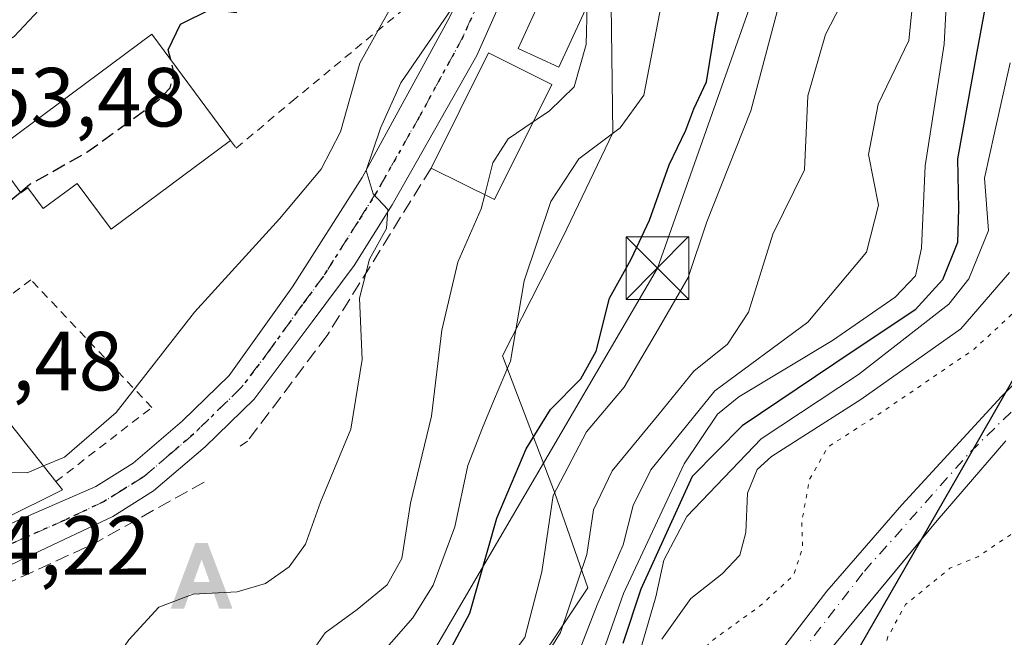
# Model space of a CAD drawing. Units: metres. Extents: x 637313 to 640123, y 4771454 to 4773818.
# Drawn here: x 638386 to 638504, y 4772620 to 4772694 of the extents above; entities that cross this region are included whole.
import ezdxf

# ---------------------------------------------------------------- set-up
doc = ezdxf.new("R2010")
doc.units = ezdxf.units.M
doc.header["$MEASUREMENT"] = 0
for name, pattern in [('DGN Style 2', [1.6480167562047852, 0.988810053722871, -0.6592067024819142]), ('DGN Style 3', [2.307223458686699, 1.648016756204785, -0.6592067024819142]), ('DGN Style 4', [2.6384748266838614, 1.318413404963828, -0.6592067024819142, 0.001648016756204785, -0.6592067024819142]), ('DGN Style 5', [1.1536117293433497, 0.4944050268614355, -0.6592067024819142])]:
    doc.linetypes.add(name, pattern=pattern)
for name, color, linetype, lineweight in [('Alambrada', 7, 'DGN Style 2', 0), ('Alojamiento puntual', 7, 'Continuous', 0), ('Arbolado forestal CxS', 92, 'Continuous', 0), ('Carretera de calzada única Cxs', 7, 'Continuous', 13), ('Carretera de calzada única eje', 7, 'DGN Style 4', 0), ('Comarca', 135, 'Continuous', 13), ('Comarca CxS', 21, 'Continuous', 0), ('Comunidad autónoma', 142, 'Continuous', 30), ('Comunidad Autónoma CxS', 142, 'Continuous', 0), ('Corriente natural Cxs', 4, 'Continuous', 13), ('Corriente natural eje', 4, 'DGN Style 4', 0), ('Curva de nivel maestra', 30, 'Continuous', 30), ('Curva de nivel maestra oculto', 30, 'DGN Style 3', 30), ('Curva de nivel normal', 30, 'Continuous', 0), ('Curva de nivel normal depresión', 30, 'DGN Style 5', 0), ('Edificación Cxs', 1, 'Continuous', 13), ('Estanque Cxs', 5, 'Continuous', 0), ('Municipio', 91, 'Continuous', 13), ('Municipio CxS', 4, 'Continuous', 0), ('Muro lineal', 1, 'DGN Style 3', 13), ('Núcleo urbano CxS', 7, 'Continuous', 0), ('Provincia', 7, 'Continuous', 0), ('Provincia CxS', 1, 'Continuous', 0), ('Ruta', 7, 'DGN Style 5', 30), ('Rótulo de punto de cota en terreno', 7, 'Continuous', 0), ('Suelo desnudo CxS', 253, 'Continuous', 0), ('Tendido', 6, 'Continuous', 0), ('Torre de tendido puntual', 7, 'Continuous', 0)]:
    doc.layers.add(name, color=color, linetype=linetype, lineweight=lineweight)
doc.styles.add('Style-Arial', font='txt')

# ---------------------------------------------------------------- blocks, each defined once
blk = doc.blocks.new('5TTEND')
at = {"layer": 'Estanque Cxs', "color": 7, "linetype": 'Continuous', "lineweight": 0}
for p, q in [((-0.375, 0.3754), (0.375, -0.3746)), ((0.3720000000000001, 0.3784000000000001), (-0.3720000000000001, -0.3776))]:
    blk.add_line(p, q, dxfattribs=at)
at = {"layer": 'Estanque Cxs', "color": 7, "linetype": 'Continuous', "lineweight": 0, "flags": 128}
blk.add_lwpolyline([(-0.375, -0.3746), (0.375, -0.3746), (0.375, 0.3754), (-0.375, 0.3754), (-0.3720000000000001, -0.3776)], dxfattribs=at)
blk = doc.blocks.new('5ALOJA')
at = {"layer": 'Curva de nivel normal', "linetype": 'Continuous', "lineweight": 0}
h = blk.add_hatch(color=6, dxfattribs=at)
h.paths.add_polyline_path([(-0.3691, -0.3496), (-0.0741, 0.4354), (0.0729, 0.4354), (0.3709000000000001, -0.3496), (0.2119, -0.3496), (0.1469, -0.1686), (-0.1441, -0.1686), (-0.2091, -0.3496)])
h.paths.add_polyline_path([(-0.0961, -0.0326), (0.0009000000000000001, 0.2394), (0.09790000000000001, -0.0326)], flags=16)

msp = doc.modelspace()

# ---------------------------------------------------------------- linework, layer by layer
at = {"layer": 'Alambrada', "color": 7, "linetype": 'DGN Style 2', "lineweight": 0}
for points in [[(638411.4801000003, 4772679.5101, 350.913400000005), (638412.1601, 4772678.590100001, 350.3677000000025), (638418.8000999996, 4772684.1801, 348.8132000000041), (638432.1601, 4772695.170100001, 347.3842000000004), (638436.7600999996, 4772700.970100001, 346.1199000000051), (638438.6401000004, 4772704.4901, 345.4024000000064), (638423.8901000004, 4772718.270099999, 353.8607000000048)], [(638390.5701000001, 4772638.710100001, 347.8868999999977), (638402.0500999996, 4772647.5701, 344.7620000000024), (638387.5500999996, 4772662.840100001, 354.6582000000053), (638371.7500999998, 4772651.0101, 350.7770000000019), (638373.2200999996, 4772647.3101, 348.4422999999952), (638378.4801000003, 4772642.360099999, 348.6168000000035)]]:
    msp.add_polyline3d(points, dxfattribs=at)
at = {"layer": 'Arbolado forestal CxS', "color": 92, "linetype": 'Continuous', "lineweight": 0}
for points in [[(638495.9771999996, 4772810.019300001, 330.5099999999948), (638503.5793000003, 4772797.770300001, 322.500199999995), (638503.0421000002, 4772795.2905, 322.0451999999932), (638500.9496999999, 4772785.6337, 322.3611999999994), (638496.4398999996, 4772772.108700001, 323.7084999999934), (638490.8076999999, 4772757.4571, 325.9100999999937), (638487.4247000003, 4772745.058499999, 326.6552999999985), (638480.6453, 4772736.053099999, 328.6040000000066), (638478.8186999997, 4772733.626499999, 329.3870000000024), (638476.1316999998, 4772725.369100001, 330.1304999999993), (638460.9395000003, 4772712.9375, 334.4321000000054), (638456.9908999996, 4772698.8475, 334.3209999999963), (638457.2324999999, 4772680.419500001, 331.1689000000042), (638451.2934999998, 4772668.024900001, 330.0598000000027), (638448.6168999998, 4772662.7685, 330.1708000000072), (638444.0314999997, 4772653.762900001, 330.7994999999937), (638450.2287, 4772637.419700001, 321.1364999999932), (638454.2427000003, 4772625.999700001, 314.5791000000027), (638445.2725000001, 4772612.548699999, 317.0011999999988), (638440.6891000001, 4772605.6711, 317.2482000000018)], [(638375.1923000002, 4772521.829299999, 317.4496999999974), (638390.8344999999, 4772541.7031, 316.6837999999989), (638402.0695000002, 4772555.580900001, 314.9146000000038), (638416.7515000004, 4772571.3917, 316.3246999999974), (638428.0456999998, 4772589.4615, 322.1407000000036), (638441.5979000004, 4772605.272100001, 316.3561000000045), (638440.6891000001, 4772605.6711, 317.2482000000018), (638445.2725000001, 4772612.548699999, 317.0011999999988), (638454.2427000003, 4772625.999700001, 314.5791000000027), (638450.2287, 4772637.419700001, 321.1364999999932), (638444.0314999997, 4772653.762900001, 330.7994999999937), (638448.6168999998, 4772662.7685, 330.1708000000072), (638451.2934999998, 4772668.024900001, 330.0598000000027), (638457.2324999999, 4772680.419500001, 331.1689000000042), (638456.9908999996, 4772698.8475, 334.3209999999963)], [(638504.6469000002, 4772649.8025, 281.4272999999957), (638503.7292, 4772648.8848, 281.3711999999941), (638491.8229, 4772635.9202, 281.9826999999932), (638482.8271000005, 4772625.601500001, 282.928700000004), (638476.7417000001, 4772617.663899999, 283.372000000003), (638470.6562000001, 4772610.784800001, 283.625199999995), (638466.4228999997, 4772607.080600001, 284.1533999999957), (638464.3062000005, 4772603.641000001, 284.6086000000068), (638463.5125000002, 4772599.4077, 284.5669999999955), (638463.5125000002, 4772595.1743, 285.584799999997), (638464.0416000001, 4772589.618100001, 287.203800000003), (638464.5438000001, 4772582.420700001, 289.093399999998), (638464.8354000002, 4772578.241000001, 287.9774000000034), (638464.0416000001, 4772572.949300001, 288.0108999999939), (638463.2478999998, 4772569.245100001, 287.2985999999946), (638460.2106, 4772562.090299999, 286.4709000000003), (638458.4501, 4772559.520099999, 286.2771999999969), (638450.3173000002, 4772546.111099999, 286.5899000000064), (638446.4732999997, 4772541.622500001, 287.4888000000064), (638441.2873999998, 4772536.0134, 288.1426000000066), (638436.4190999996, 4772531.6742, 288.5869999999995)], [(638504.6469000002, 4772649.8025, 281.4272999999957), (638503.7292, 4772648.8848, 281.3711999999941), (638491.8229, 4772635.9202, 281.9826999999932), (638482.8271000005, 4772625.601500001, 282.928700000004), (638476.7417000001, 4772617.663899999, 283.372000000003), (638470.6562000001, 4772610.784800001, 283.625199999995), (638466.4228999997, 4772607.080600001, 284.1533999999957), (638464.3062000005, 4772603.641000001, 284.6086000000068), (638463.5125000002, 4772599.4077, 284.5669999999955), (638463.5125000002, 4772595.1743, 285.584799999997), (638464.0416000001, 4772589.618100001, 287.203800000003), (638464.5438000001, 4772582.420700001, 289.093399999998), (638464.8354000002, 4772578.241000001, 287.9774000000034), (638464.0416000001, 4772572.949300001, 288.0108999999939), (638463.2478999998, 4772569.245100001, 287.2985999999946), (638460.2106, 4772562.090299999, 286.4709000000003), (638458.4501, 4772559.520099999, 286.2771999999969), (638450.3173000002, 4772546.111099999, 286.5899000000064), (638446.4732999997, 4772541.622500001, 287.4888000000064), (638441.2873999998, 4772536.0134, 288.1426000000066), (638436.4190999996, 4772531.6742, 288.5869999999995)], [(638440.9699999997, 4772531.4625, 287.8533000000025), (638447.4258000003, 4772538.341700001, 286.8540000000066), (638450.7066000003, 4772541.939999999, 286.4933000000019), (638453.6486999998, 4772545.339600001, 286.2602999999945), (638459.9401000004, 4772555.710100001, 286.1486000000005), (638461.1801000005, 4772557.7601, 286.0779000000039), (638466.2355000004, 4772565.140100001, 285.8396999999969), (638469.3333000002, 4772571.626399999, 285.2087999999931), (638470.1271000003, 4772575.595100001, 285.186600000001), (638469.8624999998, 4772582.474300001, 285.3815000000032), (638469.1354, 4772589.7459, 284.4930000000023), (638468.5395999998, 4772595.703500001, 284.3524999999936), (638468.5395999998, 4772599.4077, 284.3613999999943), (638469.3333000002, 4772602.582699999, 284.3944000000047), (638471.1853999998, 4772605.228499999, 284.2917000000016), (638475.4187000003, 4772608.4035, 283.9293000000035), (638482.0333000004, 4772617.1348, 282.8445000000065), (638494.6448999997, 4772632.363800001, 282.0323000000063), (638496.0563000003, 4772634.0681, 281.9648000000016), (638504.2583999997, 4772643.5932, 281.7666000000027)], [(638504.2583999997, 4772643.5932, 281.7666000000027), (638496.0563000003, 4772634.0681, 281.9648000000016), (638494.6448999997, 4772632.363800001, 282.0323000000063), (638482.0333000004, 4772617.1348, 282.8445000000065), (638475.4187000003, 4772608.4035, 283.9293000000035), (638471.1853999998, 4772605.228499999, 284.2917000000016), (638469.3333000002, 4772602.582699999, 284.3944000000047), (638468.5395999998, 4772599.4077, 284.3613999999943), (638468.5395999998, 4772595.703500001, 284.3524999999936), (638469.1354, 4772589.7459, 284.4930000000023), (638469.8624999998, 4772582.474300001, 285.3815000000032), (638470.1271000003, 4772575.595100001, 285.186600000001), (638469.3333000002, 4772571.626399999, 285.2087999999931), (638466.2355000004, 4772565.140100001, 285.8396999999969), (638461.1801000005, 4772557.7601, 286.0779000000039), (638459.9401000004, 4772555.710100001, 286.1486000000005), (638453.6486999998, 4772545.339600001, 286.2602999999945), (638450.7066000003, 4772541.939999999, 286.4933000000019), (638447.4258000003, 4772538.341700001, 286.8540000000066), (638440.9699999997, 4772531.4625, 287.8533000000025)]]:
    msp.add_polyline3d(points, dxfattribs=at)
at = {"layer": 'Carretera de calzada única Cxs', "color": 7, "linetype": 'Continuous', "lineweight": 13}
for points in [[(638370.0862999996, 4772626.864600001, 347.3880000000063), (638379.9901000002, 4772631.3201, 349.0100999999996), (638385.7401000002, 4772633.9101, 348.1444000000047), (638395.3300999999, 4772638.120100001, 344.7581999999966), (638399.8101000005, 4772640.9101, 343.6434000000008), (638405.6700999998, 4772645.920100001, 343.2706999999937), (638411.2901, 4772651.4101, 342.7140999999974), (638418.9001000002, 4772661.9901, 342.5543000000035), (638427.2200999996, 4772675.090100001, 342.5715999999957), (638437.7200999996, 4772694.300100001, 342.9342000000034), (638445.6501000002, 4772710.420100001, 341.4190999999992), (638452.4801000003, 4772727.390100001, 339.3901000000042), (638469.3501000004, 4772779.210100001, 338.0482999999949), (638471.2200999996, 4772785.5801, 336.9526000000042), (638473.6300999997, 4772792.0101, 337.0944000000018), (638476.5000999998, 4772798.280099999, 335.7201000000059), (638481.5500999996, 4772807.100099999, 333.3024000000005), (638537.6201, 4772892.710100001, 329.8736000000063)], [(638542.3101000005, 4772890.350099999, 327.3987999999954), (638485.0500999996, 4772804.9301, 331.9657000000007), (638480.1700999998, 4772796.390100001, 332.6723000000056), (638477.4301000005, 4772790.4301, 332.7256000000052), (638475.1300999997, 4772784.280099999, 333.6233000000066), (638473.2801000001, 4772777.9901, 333.627999999997), (638456.3501000004, 4772725.9801, 337.270199999999), (638449.4501, 4772708.8201, 338.3966999999975), (638440.9501, 4772689.6801, 341.9003999999986), (638430.8201000001, 4772671.790100001, 342.2041999999929), (638426.2600999996, 4772664.550100001, 346.9189999999944), (638421.2500999998, 4772657.800100001, 341.6842999999935), (638414.2901, 4772648.5801, 341.8956000000035), (638408.4501, 4772642.880100001, 342.2305000000051), (638402.2500999998, 4772637.5801, 342.8772000000026), (638397.3701, 4772634.540100001, 343.8417999999947), (638387.9301000005, 4772630.0601, 353.1545000000042), (638339.5701000001, 4772606.890100001, 347.0481), (638320.1101000002, 4772594.880100001, 349.9269000000059), (638288.0301000001, 4772578.1601, 352.8276000000042), (638248.9301000005, 4772558.210100001, 357.8304000000062), (638236.0800999999, 4772550.710100001, 360.0886000000028), (638224.6101000002, 4772543.0101, 361.3868999999977), (638218.5197000002, 4772538.030099999, 361.1515999999974)], [(638542.3101000005, 4772890.350099999, 327.3987999999954), (638485.0500999996, 4772804.9301, 331.9657000000007), (638480.1700999998, 4772796.390100001, 332.6723000000056), (638477.4301000005, 4772790.4301, 332.7256000000052), (638475.1300999997, 4772784.280099999, 333.6233000000066), (638473.2801000001, 4772777.9901, 333.627999999997), (638456.3501000004, 4772725.9801, 337.270199999999), (638449.4501, 4772708.8201, 338.3966999999975), (638440.9501, 4772689.6801, 341.9003999999986), (638430.8201000001, 4772671.790100001, 342.2041999999929), (638426.2600999996, 4772664.550100001, 346.9189999999944), (638421.2500999998, 4772657.800100001, 341.6842999999935), (638414.2901, 4772648.5801, 341.8956000000035), (638408.4501, 4772642.880100001, 342.2305000000051), (638402.2500999998, 4772637.5801, 342.8772000000026), (638397.3701, 4772634.540100001, 343.8417999999947), (638387.9301000005, 4772630.0601, 353.1545000000042), (638339.5701000001, 4772606.890100001, 347.0481)], [(638385.7401000002, 4772633.9101, 348.1444000000047), (638395.3300999999, 4772638.120100001, 344.7581999999966), (638399.8101000005, 4772640.9101, 343.6434000000008), (638405.6700999998, 4772645.920100001, 343.2706999999937), (638411.2901, 4772651.4101, 342.7140999999974), (638418.9001000002, 4772661.9901, 342.5543000000035), (638427.2200999996, 4772675.090100001, 342.5715999999957), (638437.7200999996, 4772694.300100001, 342.9342000000034), (638445.6501000002, 4772710.420100001, 341.4190999999992), (638452.4801000003, 4772727.390100001, 339.3901000000042), (638469.3501000004, 4772779.210100001, 338.0482999999949), (638471.2200999996, 4772785.5801, 336.9526000000042), (638473.6300999997, 4772792.0101, 337.0944000000018), (638476.5000999998, 4772798.280099999, 335.7201000000059), (638481.5500999996, 4772807.100099999, 333.3024000000005)]]:
    msp.add_polyline3d(points, dxfattribs=at)
at = {"layer": 'Carretera de calzada única eje', "color": 7, "linetype": 'DGN Style 4', "lineweight": 0}
msp.add_polyline3d([(638443.5800999999, 4772701.5601, 341.3870000000024), (638439.3300999999, 4772691.9901, 340.866599999994), (638434.0800999999, 4772682.380100001, 342.0883000000031), (638429.0201000003, 4772673.440099999, 341.4858999999997), (638426.7401000002, 4772669.8201, 343.6996000000072), (638422.5800999999, 4772663.270099999, 341.7633999999962), (638420.0701000001, 4772659.890100001, 341.9628999999986), (638416.2701000003, 4772654.600099999, 341.9256000000024), (638412.7901, 4772649.9901, 342.1064000000042), (638407.0601000005, 4772644.4001, 342.5936999999976), (638404.1300999997, 4772641.890100001, 342.8187000000034), (638401.0301000001, 4772639.2401, 343.153999999995), (638398.5900999998, 4772637.720100001, 343.1039000000019), (638396.3501000004, 4772636.3301, 344.2402000000002), (638391.6300999997, 4772634.090100001, 348.3190999999933), (638386.8300999999, 4772631.9801, 348.4505000000063), (638381.4401000004, 4772629.5601, 348.2188000000024)], dxfattribs=at)
at = {"layer": 'Comarca', "color": 135, "linetype": 'Continuous', "lineweight": 13, "flags": 128}
msp.add_lwpolyline([(638519.3959999998, 4772675.8281), (638498.767999999, 4772639.8041), (638481.1699999989, 4772609.200100001), (638462.0459999996, 4772578.682100002), (638448.2049999983, 4772557.489100002), (638438.9549999991, 4772544.497099998), (638429.356999999, 4772532.923100002), (638416.9879999983, 4772520.511099998)], dxfattribs=at)
at = {"layer": 'Comarca CxS', "color": 21, "linetype": 'Continuous', "lineweight": 0, "flags": 128}
msp.add_lwpolyline([(638519.3960000006, 4772675.828050001), (638498.7679999998, 4772639.804050001), (638481.1699999997, 4772609.200050001), (638462.0460000006, 4772578.682050001), (638448.2049999991, 4772557.489050001), (638438.9550000001, 4772544.49705), (638429.3569999997, 4772532.923050002), (638416.987999999, 4772520.51105)], dxfattribs=at)
at = {"layer": 'Comunidad autónoma', "color": 142, "linetype": 'Continuous', "lineweight": 30, "flags": 128}
msp.add_lwpolyline([(638519.3959999998, 4772675.8281), (638498.767999999, 4772639.8041), (638481.1699999989, 4772609.200100001), (638462.0459999996, 4772578.682100002), (638448.2049999983, 4772557.489100002), (638438.9549999991, 4772544.497099998), (638429.356999999, 4772532.923100002), (638416.9879999983, 4772520.511099998)], dxfattribs=at)
at = {"layer": 'Comunidad Autónoma CxS', "color": 142, "linetype": 'Continuous', "lineweight": 0, "flags": 128}
msp.add_lwpolyline([(638519.3960000006, 4772675.828050001), (638498.7679999998, 4772639.804050001), (638481.1699999997, 4772609.200050001), (638462.0460000006, 4772578.682050001), (638448.2049999991, 4772557.489050001), (638438.9550000001, 4772544.49705), (638429.3569999997, 4772532.923050002), (638416.987999999, 4772520.51105)], dxfattribs=at)
at = {"layer": 'Corriente natural Cxs', "color": 4, "linetype": 'Continuous', "lineweight": 13}
for points in [[(638436.4190999996, 4772531.6742, 288.5869999999995), (638441.2873999998, 4772536.0134, 288.1426000000066), (638446.4732999997, 4772541.622500001, 287.4888000000064), (638450.3173000002, 4772546.111099999, 286.5899000000064), (638458.4501, 4772559.520099999, 286.2771999999969), (638460.2106, 4772562.090299999, 286.4709000000003), (638463.2478999998, 4772569.245100001, 287.2985999999946), (638464.0416000001, 4772572.949300001, 288.0108999999939), (638464.8354000002, 4772578.241000001, 287.9774000000034), (638464.0416000001, 4772589.618100001, 287.203800000003), (638463.5125000002, 4772595.1743, 285.584799999997), (638463.5125000002, 4772599.4077, 284.5669999999955), (638464.3062000005, 4772603.641000001, 284.6086000000068), (638466.4228999997, 4772607.080600001, 284.1533999999957), (638470.6562000001, 4772610.784800001, 283.625199999995), (638476.7417000001, 4772617.663899999, 283.372000000003), (638482.8271000005, 4772625.601500001, 282.928700000004), (638491.8229, 4772635.9202, 281.9826999999932), (638503.7292, 4772648.8848, 281.3711999999941), (638510.8729999998, 4772656.0286, 281.672900000005)], [(638436.4190999996, 4772531.6742, 288.5869999999995), (638441.2873999998, 4772536.0134, 288.1426000000066), (638446.4732999997, 4772541.622500001, 287.4888000000064), (638450.3173000002, 4772546.111099999, 286.5899000000064), (638458.4501, 4772559.520099999, 286.2771999999969), (638460.2106, 4772562.090299999, 286.4709000000003), (638463.2478999998, 4772569.245100001, 287.2985999999946), (638464.0416000001, 4772572.949300001, 288.0108999999939), (638464.8354000002, 4772578.241000001, 287.9774000000034), (638464.0416000001, 4772589.618100001, 287.203800000003), (638463.5125000002, 4772595.1743, 285.584799999997), (638463.5125000002, 4772599.4077, 284.5669999999955), (638464.3062000005, 4772603.641000001, 284.6086000000068), (638466.4228999997, 4772607.080600001, 284.1533999999957), (638470.6562000001, 4772610.784800001, 283.625199999995), (638476.7417000001, 4772617.663899999, 283.372000000003), (638482.8271000005, 4772625.601500001, 282.928700000004), (638491.8229, 4772635.9202, 281.9826999999932), (638503.7292, 4772648.8848, 281.3711999999941), (638510.8729999998, 4772656.0286, 281.672900000005)], [(638504.2583999997, 4772643.5932, 281.7666000000027), (638496.0563000003, 4772634.0681, 281.9648000000016), (638482.0333000004, 4772617.1348, 282.8445000000065), (638475.4187000003, 4772608.4035, 283.9293000000035), (638471.1853999998, 4772605.228499999, 284.2917000000016), (638469.3333000002, 4772602.582699999, 284.3944000000047), (638468.5395999998, 4772599.4077, 284.3613999999943), (638468.5395999998, 4772595.703500001, 284.3524999999936), (638469.8624999998, 4772582.474300001, 285.3815000000032), (638470.1271000003, 4772575.595100001, 285.186600000001), (638469.3333000002, 4772571.626399999, 285.2087999999931), (638466.2355000004, 4772565.140100001, 285.8396999999969), (638461.1801000005, 4772557.7601, 286.0779000000039), (638459.9401000004, 4772555.710100001, 286.1486000000005), (638453.6486000001, 4772545.339600001, 286.2602999999945), (638450.7066000003, 4772541.939999999, 286.4933000000019), (638447.4258000003, 4772538.341700001, 286.8540000000066), (638440.9698999999, 4772531.4625, 287.8533000000025)], [(638504.2583999997, 4772643.5932, 281.7666000000027), (638496.0563000003, 4772634.0681, 281.9648000000016), (638482.0333000004, 4772617.1348, 282.8445000000065), (638475.4187000003, 4772608.4035, 283.9293000000035), (638471.1853999998, 4772605.228499999, 284.2917000000016), (638469.3333000002, 4772602.582699999, 284.3944000000047), (638468.5395999998, 4772599.4077, 284.3613999999943), (638468.5395999998, 4772595.703500001, 284.3524999999936), (638469.8624999998, 4772582.474300001, 285.3815000000032), (638470.1271000003, 4772575.595100001, 285.186600000001), (638469.3333000002, 4772571.626399999, 285.2087999999931), (638466.2355000004, 4772565.140100001, 285.8396999999969), (638461.1801000005, 4772557.7601, 286.0779000000039), (638459.9401000004, 4772555.710100001, 286.1486000000005), (638453.6486000001, 4772545.339600001, 286.2602999999945), (638450.7066000003, 4772541.939999999, 286.4933000000019), (638447.4258000003, 4772538.341700001, 286.8540000000066), (638440.9698999999, 4772531.4625, 287.8533000000025)]]:
    msp.add_polyline3d(points, dxfattribs=at)
at = {"layer": 'Corriente natural eje', "color": 4, "linetype": 'DGN Style 4', "lineweight": 0}
msp.add_polyline3d([(638458.8816999998, 4772556.633300001, 286.0378999999957), (638463.0323999999, 4772563.219500001, 286.2786999999953), (638466.1583000004, 4772570.303400001, 285.9594999999972), (638467.4812000003, 4772574.8014, 285.2109000000055), (638467.2165999999, 4772584.591, 285.489499999996), (638465.8936999999, 4772600.201400001, 284.3027000000002), (638467.4812000003, 4772604.434800001, 283.8418999999994), (638474.625, 4772611.578500001, 283.5766000000003), (638487.3250000002, 4772627.9827, 282.6374000000069), (638500.0250000004, 4772642.270199999, 281.6582000000053), (638511.1376, 4772653.1182, 282.0412999999971)], dxfattribs=at)
at = {"layer": 'Curva de nivel maestra', "color": 30, "linetype": 'Continuous', "lineweight": 30, "flags": 128}
for points, elevation in [([(638404.3290999997, 4772689.135399999), (638404.0199999996, 4772690.340100001), (638405.4699999997, 4772693.4101), (638409.1200000001, 4772695.200099999), (638412.1600000003, 4772694.8301), (638418.8200000003, 4772705.140100001), (638427.7999999998, 4772719.3101), (638429.8899999997, 4772723.950099999), (638432.1100000005, 4772732.540100001), (638432.7100000001, 4772743.6601), (638434.5099999999, 4772756.850099999), (638434.6100000005, 4772766.280099999), (638435.3600000005, 4772773.700099999), (638438.8300000001, 4772787.670100001), (638443.5899999999, 4772796.460100001), (638447.0300000003, 4772800.2501), (638448.7800000003, 4772804.720100001), (638452.5499999998, 4772813.5701)], 350), ([(638437.0800000001, 4772617.3201), (638440.0999999996, 4772622.9801), (638443.3399999999, 4772634.3101), (638446.8499999996, 4772642.640100001), (638449.75, 4772647.3101), (638453.3899999997, 4772650.9801), (638455.2199999997, 4772654.3101), (638456.8200000003, 4772660.640100001), (638459.4000000004, 4772665.3101), (638461.6299999999, 4772669.9801), (638463.9699999997, 4772676.590100001), (638465.9800000006, 4772680.7601), (638466.9100000003, 4772683.3101), (638468.4199999999, 4772686.520099999), (638469.5300000003, 4772693.120100001), (638470.9199999999, 4772700.140100001)], 325), ([(638502.7800000003, 4772700.920100001), (638500.7999999998, 4772690.130100001), (638498.4600000001, 4772677.3101), (638498.5999999996, 4772671.340100001), (638498.4699999997, 4772667.300100001), (638496.6799999997, 4772662.850099999), (638493.4100000003, 4772659.2601), (638483.6799999997, 4772652.7301), (638472.7000000002, 4772645.390100001), (638466.7300000006, 4772639.3101), (638460.5700000003, 4772625.850099999), (638458.4100000003, 4772619.3301)], 300), ([(638383.3476999998, 4772670.517300001), (638384.0499999998, 4772671.460100001), (638386.3278000001, 4772673.343800001)], 350)]:
    msp.add_lwpolyline(points, dxfattribs=dict(at, elevation=elevation))
at = {"layer": 'Curva de nivel maestra oculto', "color": 30, "linetype": 'DGN Style 3', "lineweight": 30, "elevation": 350, "flags": 128}
msp.add_lwpolyline([(638386.3278000001, 4772673.343800001), (638387.4600000001, 4772674.280099999), (638394.2800000003, 4772678.090100001), (638402.9000000004, 4772684.360099999), (638404.25, 4772685.8101), (638404.7000000002, 4772687.690099999), (638404.3290999997, 4772689.135399999)], dxfattribs=at)
at = {"layer": 'Curva de nivel normal', "color": 30, "linetype": 'Continuous', "lineweight": 0, "flags": 128}
for points, elevation in [([(638463.3300000001, 4772819.060000001), (638455.9000000004, 4772806.66), (638451.9699999997, 4772798.710000001), (638447.5, 4772792.119999999), (638446.0999999996, 4772787.779999999), (638445.8700000001, 4772780.180000001), (638443.4900000002, 4772767.630000001), (638439.1799999997, 4772743.850000001), (638436.2599999999, 4772715.74), (638435.7599999999, 4772705.01), (638434.2800000003, 4772699.680000001), (638430.6399999997, 4772695.4), (638426.9400000004, 4772688.76), (638424.6299999999, 4772680.539999999), (638422.3099999997, 4772676.07), (638417.3300000001, 4772670.140000001), (638407.1500000004, 4772658.970000001), (638397.7800000003, 4772646.980000001), (638391.5999999996, 4772641.640000001), (638389.0893999999, 4772640.5832)], 345), ([(638439.5800000001, 4772808.82), (638431.6799999997, 4772794.67), (638427.6799999997, 4772785.279999999), (638425.1500000004, 4772773.310000001), (638421.7199999997, 4772750.310000001), (638421.4299999997, 4772743.310000001), (638423.1299999999, 4772740.310000001), (638423.9500000002, 4772733.640000001), (638423.4699999997, 4772727.980000001), (638422.7000000002, 4772725.310000001), (638420.8700000001, 4772723.310000001), (638416.9699999997, 4772720.640000001), (638411.3600000005, 4772715.359999999), (638405.4600000001, 4772710.100000001), (638402.04, 4772706.800000001), (638396.9199999999, 4772703.029999999), (638390.9400000004, 4772697.74), (638385.5700000003, 4772691.939999999), (638379.54, 4772688.26), (638376.6799999997, 4772684.859999999), (638374.7999999998, 4772683.539999999), (638372.3600000005, 4772683.210000001), (638368.6799999997, 4772680.32), (638367.2262000004, 4772678.068499999)], 355), ([(638441.2993000001, 4772709.3126), (638440.3300000001, 4772702.82), (638437.9500000002, 4772695.300000001), (638431.8600000005, 4772686.390000001), (638429.4000000004, 4772680.980000001), (638427.7199999997, 4772675.930000001), (638428.5300000003, 4772673.109999999), (638430.3099999997, 4772671.26), (638430.1399999997, 4772668.980000001), (638428.1200000001, 4772665.310000001), (638426.9100000003, 4772660.640000001), (638427.2199999997, 4772653.310000001), (638425.8799999999, 4772644.980000001), (638422.2199999997, 4772636.24), (638420.4600000001, 4772631.199999999), (638418.4699999997, 4772628.51), (638415.6600000003, 4772626.5), (638412.2599999999, 4772625.52), (638407, 4772625.230000001), (638402.8799999999, 4772623.689999999), (638399.29, 4772619.77), (638392.9600000001, 4772610.470000001), (638386.79, 4772603.359999999), (638380.4400000004, 4772598.08)], 340), ([(638497.4000000004, 4772700.869999999), (638496.8799999999, 4772691.01), (638494.5899999999, 4772676.460000001), (638494.1600000003, 4772666.640000001), (638493.4600000001, 4772663.310000001), (638491, 4772660.75), (638483.5199999996, 4772655.600000001), (638472.3099999997, 4772648.859999999), (638469.7699999996, 4772646.779999999), (638465.75, 4772640.84), (638458.5099999999, 4772625.32), (638455.2100000001, 4772615.99), (638452.5199999996, 4772611.32), (638449.0099999999, 4772607.65), (638447.4000000004, 4772604.65), (638446.9900000002, 4772599.57), (638447.79, 4772594.140000001), (638447.54, 4772587.34), (638445.04, 4772582.640000001), (638435.2400000002, 4772572.980000001), (638422.2100000001, 4772561.630000001), (638414.6399999997, 4772553.84), (638407.2199999997, 4772541.720000001), (638395.5, 4772518.27)], 305), ([(638493.5199999996, 4772700.15), (638492.6399999997, 4772691.449999999), (638488.9800000006, 4772683.850000001), (638487.8399999999, 4772677.850000001), (638489, 4772671.75), (638487.5800000001, 4772666.130000001), (638480.5499999998, 4772657.77), (638469.4500000002, 4772649.539999999), (638461.79, 4772640.100000001), (638459.6399999997, 4772635.84), (638458.4500000002, 4772631.119999999), (638455.3399999999, 4772623.949999999), (638452.9199999999, 4772617.710000001)], 310.0000000000001), ([(638485.0899999999, 4772696.859999999), (638482.6799999997, 4772692.189999999), (638480.5800000001, 4772684.859999999), (638480.1799999997, 4772675.980000001), (638476.3600000005, 4772668.310000001), (638473.4600000001, 4772658.980000001), (638470.9400000004, 4772655.130000001), (638466.9000000004, 4772651.92), (638462.7800000003, 4772646.800000001), (638457.1600000003, 4772639.980000001), (638454.8899999997, 4772635.310000001), (638454.0999999996, 4772629.980000001), (638450.9800000006, 4772620.65), (638447.4500000002, 4772614.99)], 315), ([(638477.2699999996, 4772696.279999999), (638473.7300000006, 4772683.060000001), (638468.4699999997, 4772669.77), (638466.25, 4772663.109999999), (638462.7000000002, 4772656.980000001), (638458.5800000001, 4772649.980000001), (638454.0599999997, 4772644.640000001), (638450.0999999996, 4772637.039999999), (638448.7300000006, 4772627.9), (638446.6900000004, 4772620.050000001), (638442.8799999999, 4772614.99), (638436.8899999997, 4772608.050000001), (638433.25, 4772597.34), (638431.1299999999, 4772591.99), (638428.4100000003, 4772588.32), (638423.4800000006, 4772583.850000001), (638414.6600000003, 4772577.49), (638408.7100000001, 4772571.970000001), (638404, 4772568.59), (638396.5300000003, 4772561.99), (638388.2800000003, 4772551.32), (638385.6500000004, 4772546.01)], 320), ([(638454.1657999996, 4772695.6818), (638454.0499999998, 4772691), (638452.5800000001, 4772685.91), (638449.6299999999, 4772683.050000001), (638447.6881999997, 4772681.726600001)], 335), ([(638384.3200000003, 4772572.08), (638392.3600000005, 4772577.76), (638400.7599999999, 4772584.560000001), (638409.6100000005, 4772588.58), (638414.9100000003, 4772591.680000001), (638420.04, 4772597.100000001), (638424.0599999997, 4772603.27), (638425.4600000001, 4772607.600000001), (638426.0199999996, 4772612.210000001), (638428.1900000004, 4772616.600000001), (638433.2999999998, 4772622.42), (638435.7400000002, 4772626.32), (638438.2999999998, 4772633.310000001), (638439.8799999999, 4772640.640000001), (638441.6399999997, 4772645.119999999), (638442.9500000002, 4772648.33), (638444.9600000001, 4772653.109999999), (638446.6200000001, 4772662.720000001), (638449.8099999997, 4772672.220000001), (638453.1399999997, 4772677.310000001), (638458.0999999996, 4772681.029999999), (638460.9400000004, 4772684.92), (638462.8600000005, 4772694.869999999)], 330), ([(638504.79, 4772688.800000001), (638502.8899999997, 4772680.42), (638501.7199999997, 4772675), (638502.2000000002, 4772668.720000001), (638499.8200000003, 4772662.970000001), (638497.4299999997, 4772659.92), (638486.6399999997, 4772651.52), (638474.9800000006, 4772643.82), (638466.0899999999, 4772634.529999999), (638463.3300000001, 4772629.310000001), (638462.3799999999, 4772624.9), (638460.5300000003, 4772618.630000001)], 295), ([(638447.6881999997, 4772681.726600001), (638444.7000000002, 4772679.689999999), (638442.8700000001, 4772676.82), (638441.8876, 4772673.0089)], 335), ([(638441.8876, 4772673.0089), (638441.4600000001, 4772671.350000001), (638438.6799999997, 4772664.960000001), (638436.7699999996, 4772656.810000001), (638435.5099999999, 4772646.539999999), (638433.0199999996, 4772636.119999999), (638431.9600000001, 4772629.52), (638430.2199999997, 4772626.350000001), (638426.6399999997, 4772623.41), (638422.79, 4772620.609999999), (638419.7100000001, 4772616.210000001), (638417.6200000001, 4772611.140000001), (638416.6299999999, 4772605.949999999), (638416.2699999996, 4772602.92), (638413.9699999997, 4772599.449999999), (638410.1900000004, 4772596.33), (638407.1900000004, 4772594.960000001), (638398.6589000003, 4772593.288600001)], 335), ([(638463.0899999999, 4772619.84), (638466.5599999997, 4772624.720000001), (638470.29, 4772627.680000001), (638472.4199999999, 4772629.92), (638473.1600000003, 4772632.600000001), (638473.3300000001, 4772637.33), (638474.5099999999, 4772640.130000001), (638476.2199999997, 4772641.699999999), (638486.9100000003, 4772648.51), (638498.8700000001, 4772656.970000001), (638504.7000000002, 4772663.720000001)], 290), ([(638389.0893999999, 4772640.5832), (638387.1100000005, 4772639.75), (638384.3799999999, 4772639.810000001), (638380.9500000002, 4772639.480000001), (638376.9299999997, 4772638.039999999), (638373.3300000001, 4772636.390000001), (638367.8499999996, 4772631.800000001), (638366.7348999997, 4772630.978900001)], 345)]:
    msp.add_lwpolyline(points, dxfattribs=dict(at, elevation=elevation))
at = {"layer": 'Curva de nivel normal depresión', "color": 30, "linetype": 'DGN Style 5', "lineweight": 0, "elevation": 285, "flags": 128}
msp.add_lwpolyline([(638553.9900000002, 4772738.039999999), (638552.1200000001, 4772737.789999999), (638548.6699999999, 4772735.67), (638543.0199999996, 4772725.83), (638538.1399999997, 4772716.619999999), (638534.4600000001, 4772710.039999999), (638530.7999999998, 4772708.859999999), (638527.7699999996, 4772706.230000001), (638522.1200000001, 4772698.67), (638514.9800000006, 4772689.9), (638512.7800000003, 4772683.949999999), (638514.1900000004, 4772681.210000001), (638514.9100000003, 4772677.26), (638514.2800000003, 4772667.210000001), (638513.6600000003, 4772665.15), (638511.5899999999, 4772663.220000001), (638506.8300000001, 4772660.4), (638500.4600000001, 4772654.539999999), (638488.5999999996, 4772646.460000001), (638482.9600000001, 4772642.84), (638480.7300000006, 4772638.9), (638479.8399999999, 4772633.9), (638479.9400000004, 4772630.730000001), (638478.8300000001, 4772627.49), (638474.9900000002, 4772623.939999999), (638469.0499999998, 4772619.640000001), (638466.5700000003, 4772616.890000001), (638465.3099999997, 4772613.9), (638464.6699999999, 4772608.32), (638462.9100000003, 4772603.65), (638463.0700000003, 4772600.640000001), (638466.2199999997, 4772596.949999999), (638468.9600000001, 4772599.029999999), (638472.6399999997, 4772600.600000001), (638476.6399999997, 4772598.850000001), (638478, 4772599.140000001), (638481.3099999997, 4772602.230000001), (638487.5800000001, 4772611.800000001), (638490.1500000004, 4772620.119999999), (638492.2400000002, 4772623.980000001), (638497.5599999997, 4772628.33), (638500.9199999999, 4772629.720000001), (638504.8099999997, 4772632.33), (638510.04, 4772638.980000001), (638515.4400000004, 4772645.310000001), (638518.4600000001, 4772651.310000001), (638521.6399999997, 4772657.24), (638524.3600000005, 4772663.49), (638527.0599999997, 4772671.41), (638528.7100000001, 4772676.82), (638530.9000000004, 4772679.460000001), (638534.4299999997, 4772681.380000001), (638538.25, 4772684.539999999), (638540.5700000003, 4772688.02), (638543.3700000001, 4772693.529999999), (638550.1799999997, 4772701.050000001), (638556.0700000003, 4772710.5), (638560.0999999996, 4772717.529999999), (638561.7800000003, 4772724.460000001), (638561.9100000003, 4772730.449999999), (638560.0099999999, 4772734.119999999), (638556.79, 4772737.310000001), (638553.9900000002, 4772738.039999999)], dxfattribs=at)
at = {"layer": 'Edificación Cxs', "color": 1, "linetype": 'Continuous', "lineweight": 13, "flags": 128}
for points, elevation in [([(638411.4801000003, 4772679.5101), (638397.1901000004, 4772668.9001), (638393.1001000004, 4772674.380100001), (638389.0500999996, 4772671.380100001), (638387.1901000004, 4772673.860099999), (638386.3901000004, 4772673.2601), (638382.8701, 4772678.0001), (638402.0301000001, 4772692.2301)], 354.9640999999974), ([(638385.1401000004, 4772645.5801), (638390.5701000001, 4772638.710100001), (638391.3501000004, 4772637.7301), (638369.8901000004, 4772627.0701), (638361.7701000003, 4772637.130100001), (638368.7301000003, 4772642.970100001), (638371.9401000004, 4772639.210100001), (638378.4801000003, 4772642.360099999)], 351.5279000000008)]:
    msp.add_lwpolyline(points, close=True, dxfattribs=dict(at, elevation=elevation))
at = {"layer": 'Edificación Cxs', "color": 1, "linetype": 'Continuous', "lineweight": 13, "extrusion": (0.0823050956612968, -0.05615992246270661, 0.9950235848145348), "elevation": -215139.6261764365, "flags": 128}
msp.add_lwpolyline([(4302174.148541054, 2151975.985715425), (4302196.702062348, 2151968.140447289), (4302191.521299483, 2151953.090218177)], dxfattribs=at)
at = {"layer": 'Edificación Cxs', "color": 1, "linetype": 'Continuous', "lineweight": 13, "extrusion": (0.02379007838976428, 0.06828692939621232, 0.9973820368564124), "elevation": 341442.0442770486, "flags": 128}
msp.add_lwpolyline([(967269.9775070205, -4704661.965751548), (967268.0300088542, -4704677.297854032), (967259.6283787175, -4704676.219199758)], dxfattribs=at)
at = {"layer": 'Edificación Cxs', "color": 1, "linetype": 'Continuous', "lineweight": 13, "extrusion": (0.1934857317410776, -0.1798179124986927, 0.9644836908715629), "elevation": -734353.5915877301, "flags": 128}
msp.add_lwpolyline([(3930650.286540293, 2682697.395018318), (3930635.501653779, 2682692.886844022), (3930633.109836421, 2682701.297080164)], dxfattribs=at)
at = {"layer": 'Edificación Cxs', "color": 1, "linetype": 'Continuous', "lineweight": 13, "extrusion": (0.02202282590589691, -0.02786313332682899, 0.9993691214663029), "elevation": -118573.8368894002, "flags": 128}
msp.add_lwpolyline([(3460296.144253204, 3346337.158874193), (3460296.144253204, 3346328.396531731)], dxfattribs=at)
at = {"layer": 'Edificación Cxs', "color": 1, "linetype": 'Continuous', "lineweight": 13}
for points in [[(638455.1700999998, 4772697.880100001, 338.0856000000058), (638450.7801000001, 4772688.270099999, 340.9155000000028), (638445.8901000004, 4772690.5101, 342.0013000000035), (638450.2801000001, 4772700.110099999, 338.9416000000056)], [(638411.4801000003, 4772679.5101, 350.913400000005), (638397.1901000004, 4772668.9001, 352.2011999999959), (638393.1001000004, 4772674.380100001, 354.3279999999941), (638389.0500999996, 4772671.380100001, 354.9640999999974), (638387.1901000004, 4772673.860099999, 353.9217000000062), (638386.3901000004, 4772673.2601, 354.2455000000046), (638382.8701, 4772678.0001, 353.1946999999927)], [(638390.5701000001, 4772638.710100001, 347.8868999999977), (638391.3501000004, 4772637.7301, 347.3666999999987), (638369.8901000004, 4772627.0701, 347.4106000000029), (638361.7701000003, 4772637.130100001, 351.5164999999979), (638368.7301000003, 4772642.970100001, 349.9094999999944), (638371.9401000004, 4772639.210100001, 351.527900000001), (638378.4801000003, 4772642.360099999, 348.6168000000035)]]:
    msp.add_polyline3d(points, dxfattribs=at)
for points in [[(638455.1700999998, 4772697.880100001, 342.0013000000035), (638450.7801000001, 4772688.270099999, 342.0013000000035), (638445.8901000004, 4772690.5101, 342.0013000000035), (638450.2801000001, 4772700.110099999, 342.0013000000035)], [(638449.9301000005, 4772686.220100001, 343.1097000000009), (638443.0500999996, 4772672.4301, 343.1097000000009), (638435.4801000003, 4772676.200099999, 343.1097000000009), (638442.3501000004, 4772690.0001, 343.1097000000009)]]:
    msp.add_3dface(points, dxfattribs=at)
at = {"layer": 'Municipio', "color": 91, "linetype": 'Continuous', "lineweight": 13, "flags": 128}
msp.add_lwpolyline([(638519.3959999998, 4772675.8281), (638498.767999999, 4772639.8041), (638481.1699999989, 4772609.200100001), (638462.0459999996, 4772578.682100002), (638448.2049999983, 4772557.489100002), (638438.9549999991, 4772544.497099998), (638429.356999999, 4772532.923100002), (638416.9879999983, 4772520.511099998)], dxfattribs=at)
at = {"layer": 'Municipio CxS', "color": 4, "linetype": 'Continuous', "lineweight": 0, "flags": 128}
msp.add_lwpolyline([(638519.3960000006, 4772675.828050001), (638498.7679999998, 4772639.804050001), (638481.1699999997, 4772609.200050001), (638462.0460000006, 4772578.682050001), (638448.2049999991, 4772557.489050001), (638438.9550000001, 4772544.49705), (638429.3569999997, 4772532.923050002), (638416.987999999, 4772520.51105)], dxfattribs=at)
at = {"layer": 'Muro lineal', "color": 1, "linetype": 'DGN Style 3', "lineweight": 13, "extrusion": (-0.4330369043045659, 0.892781642158646, 0.1241772077912427), "elevation": 3984512.338666548, "flags": 128}
msp.add_lwpolyline([(-2657254.883247297, -498299.8065376169), (-2657239.599311958, -498292.9079428881), (-2657217.427952345, -498297.119137292)], dxfattribs=at)
at = {"layer": 'Muro lineal', "color": 1, "linetype": 'DGN Style 3', "lineweight": 13}
msp.add_polyline3d([(638435.4801000003, 4772676.200099999, 343.1097000000009), (638423.0301000001, 4772656.170100001, 342.2369000000036), (638413.5000999998, 4772643.540100001, 342.1009999999951), (638412.6300999997, 4772642.9301, 342.2057999999961)], dxfattribs=at)
at = {"layer": 'Núcleo urbano CxS', "color": 7, "linetype": 'Continuous', "lineweight": 0}
for points in [[(638495.9771999996, 4772810.019300001, 330.5099999999948), (638503.5793000003, 4772797.770300001, 322.500199999995), (638503.0421000002, 4772795.2905, 322.0451999999932), (638500.9496999999, 4772785.6337, 322.3611999999994), (638496.4398999996, 4772772.108700001, 323.7084999999934), (638490.8076999999, 4772757.4571, 325.9100999999937), (638487.4247000003, 4772745.058499999, 326.6552999999985), (638480.6453, 4772736.053099999, 328.6040000000066), (638478.8186999997, 4772733.626499999, 329.3870000000024), (638476.1316999998, 4772725.369100001, 330.1304999999993), (638460.9395000003, 4772712.9375, 334.4321000000054), (638456.9908999996, 4772698.8475, 334.3209999999963), (638457.2324999999, 4772680.419500001, 331.1689000000042), (638451.2934999998, 4772668.024900001, 330.0598000000027), (638448.6168999998, 4772662.7685, 330.1708000000072), (638444.0314999997, 4772653.762900001, 330.7994999999937), (638450.2287, 4772637.419700001, 321.1364999999932), (638454.2427000003, 4772625.999700001, 314.5791000000027), (638445.2725000001, 4772612.548699999, 317.0011999999988), (638440.6891000001, 4772605.6711, 317.2482000000018)], [(638456.9908999996, 4772698.8475, 334.3209999999963), (638457.2324999999, 4772680.419500001, 331.1689000000042), (638451.2934999998, 4772668.024900001, 330.0598000000027), (638448.6168999998, 4772662.7685, 330.1708000000072), (638444.0314999997, 4772653.762900001, 330.7994999999937), (638450.2287, 4772637.419700001, 321.1364999999932), (638454.2427000003, 4772625.999700001, 314.5791000000027), (638445.2725000001, 4772612.548699999, 317.0011999999988), (638440.6891000001, 4772605.6711, 317.2482000000018), (638430.5065000001, 4772607.551300001, 325.9882000000071), (638425.0522999996, 4772610.278899999, 330.9395999999979), (638424.8705000002, 4772610.369899999, 331.1149000000005), (638410.5543000001, 4772605.9955, 336.4830999999977), (638407.3579000002, 4772607.861099999, 337.2642999999953), (638405.0415000003, 4772609.213300001, 337.8466000000044), (638399.3835000005, 4772612.515900001, 339.5843000000023), (638398.1967000002, 4772613.208699999, 340.1119000000036), (638386.9118999997, 4772614.023700001, 343.4106000000029), (638376.9297000002, 4772629.2981, 344.1910999999964)]]:
    msp.add_polyline3d(points, dxfattribs=at)
at = {"layer": 'Provincia', "color": 7, "linetype": 'Continuous', "lineweight": 0, "flags": 128}
msp.add_lwpolyline([(638519.3959999998, 4772675.8281), (638498.767999999, 4772639.8041), (638481.1699999989, 4772609.200100001), (638462.0459999996, 4772578.682100002), (638448.2049999983, 4772557.489100002), (638438.9549999991, 4772544.497099998), (638429.356999999, 4772532.923100002), (638416.9879999983, 4772520.511099998)], dxfattribs=at)
at = {"layer": 'Provincia CxS', "color": 1, "linetype": 'Continuous', "lineweight": 0, "flags": 128}
msp.add_lwpolyline([(638519.3960000006, 4772675.828050001), (638498.7679999998, 4772639.804050001), (638481.1699999997, 4772609.200050001), (638462.0460000006, 4772578.682050001), (638448.2049999991, 4772557.489050001), (638438.9550000001, 4772544.49705), (638429.3569999997, 4772532.923050002), (638416.987999999, 4772520.51105)], dxfattribs=at)
at = {"layer": 'Ruta', "color": 7, "linetype": 'DGN Style 5', "lineweight": 30}
msp.add_polyline3d([(638443.5800999999, 4772701.5601, 341.3870000000024), (638439.3300999999, 4772691.9901, 340.866599999994), (638434.0800999999, 4772682.380100001, 342.0883000000031), (638429.0201000003, 4772673.440099999, 341.4858999999997), (638426.7401000002, 4772669.8201, 343.6996000000072), (638422.5800999999, 4772663.270099999, 341.7633999999962), (638420.0701000001, 4772659.890100001, 341.9628999999986), (638416.2701000003, 4772654.600099999, 341.9256000000024), (638412.7901, 4772649.9901, 342.1064000000042), (638407.0601000005, 4772644.4001, 342.5936999999976), (638404.1300999997, 4772641.890100001, 342.8187000000034), (638401.0301000001, 4772639.2401, 343.153999999995), (638398.5900999998, 4772637.720100001, 343.1039000000019), (638396.3501000004, 4772636.3301, 344.2402000000002), (638391.6300999997, 4772634.090100001, 348.3190999999933), (638386.8300999999, 4772631.9801, 348.4505000000063), (638381.4401000004, 4772629.5601, 348.2188000000024)], dxfattribs=at)
at = {"layer": 'Suelo desnudo CxS', "color": 253, "linetype": 'Continuous', "lineweight": 0}
for points in [[(638436.4190999996, 4772531.6742, 288.5869999999995), (638441.2873999998, 4772536.0134, 288.1426000000066), (638446.4732999997, 4772541.622500001, 287.4888000000064), (638450.3173000002, 4772546.111099999, 286.5899000000064), (638458.4501, 4772559.520099999, 286.2771999999969), (638460.2106, 4772562.090299999, 286.4709000000003), (638463.2478999998, 4772569.245100001, 287.2985999999946), (638464.0416000001, 4772572.949300001, 288.0108999999939), (638464.8354000002, 4772578.241000001, 287.9774000000034), (638464.5438000001, 4772582.420700001, 289.093399999998), (638464.0416000001, 4772589.618100001, 287.203800000003), (638463.5125000002, 4772595.1743, 285.584799999997), (638463.5125000002, 4772599.4077, 284.5669999999955), (638464.3062000005, 4772603.641000001, 284.6086000000068), (638466.4228999997, 4772607.080600001, 284.1533999999957), (638470.6562000001, 4772610.784800001, 283.625199999995), (638476.7417000001, 4772617.663899999, 283.372000000003), (638482.8271000005, 4772625.601500001, 282.928700000004), (638491.8229, 4772635.9202, 281.9826999999932), (638503.7292, 4772648.8848, 281.3711999999941), (638504.6469000002, 4772649.8025, 281.4272999999957)], [(638504.6469000002, 4772649.8025, 281.4272999999957), (638503.7292, 4772648.8848, 281.3711999999941), (638491.8229, 4772635.9202, 281.9826999999932), (638482.8271000005, 4772625.601500001, 282.928700000004), (638476.7417000001, 4772617.663899999, 283.372000000003), (638470.6562000001, 4772610.784800001, 283.625199999995), (638466.4228999997, 4772607.080600001, 284.1533999999957), (638464.3062000005, 4772603.641000001, 284.6086000000068), (638463.5125000002, 4772599.4077, 284.5669999999955), (638463.5125000002, 4772595.1743, 285.584799999997), (638464.0416000001, 4772589.618100001, 287.203800000003), (638464.5438000001, 4772582.420700001, 289.093399999998), (638464.8354000002, 4772578.241000001, 287.9774000000034), (638464.0416000001, 4772572.949300001, 288.0108999999939), (638463.2478999998, 4772569.245100001, 287.2985999999946), (638460.2106, 4772562.090299999, 286.4709000000003), (638458.4501, 4772559.520099999, 286.2771999999969), (638450.3173000002, 4772546.111099999, 286.5899000000064), (638446.4732999997, 4772541.622500001, 287.4888000000064), (638441.2873999998, 4772536.0134, 288.1426000000066), (638436.4190999996, 4772531.6742, 288.5869999999995)], [(638504.2583999997, 4772643.5932, 281.7666000000027), (638496.0563000003, 4772634.0681, 281.9648000000016), (638494.6448999997, 4772632.363800001, 282.0323000000063), (638482.0333000004, 4772617.1348, 282.8445000000065), (638475.4187000003, 4772608.4035, 283.9293000000035), (638471.1853999998, 4772605.228499999, 284.2917000000016), (638469.3333000002, 4772602.582699999, 284.3944000000047), (638468.5395999998, 4772599.4077, 284.3613999999943), (638468.5395999998, 4772595.703500001, 284.3524999999936), (638469.1354, 4772589.7459, 284.4930000000023), (638469.8624999998, 4772582.474300001, 285.3815000000032), (638470.1271000003, 4772575.595100001, 285.186600000001), (638469.3333000002, 4772571.626399999, 285.2087999999931), (638466.2355000004, 4772565.140100001, 285.8396999999969), (638461.1801000005, 4772557.7601, 286.0779000000039), (638459.9401000004, 4772555.710100001, 286.1486000000005), (638453.6486999998, 4772545.339600001, 286.2602999999945), (638450.7066000003, 4772541.939999999, 286.4933000000019), (638447.4258000003, 4772538.341700001, 286.8540000000066), (638440.9699999997, 4772531.4625, 287.8533000000025)], [(638504.2583999997, 4772643.5932, 281.7666000000027), (638496.0563000003, 4772634.0681, 281.9648000000016), (638494.6448999997, 4772632.363800001, 282.0323000000063), (638482.0333000004, 4772617.1348, 282.8445000000065), (638475.4187000003, 4772608.4035, 283.9293000000035), (638471.1853999998, 4772605.228499999, 284.2917000000016), (638469.3333000002, 4772602.582699999, 284.3944000000047), (638468.5395999998, 4772599.4077, 284.3613999999943), (638468.5395999998, 4772595.703500001, 284.3524999999936), (638469.1354, 4772589.7459, 284.4930000000023), (638469.8624999998, 4772582.474300001, 285.3815000000032), (638470.1271000003, 4772575.595100001, 285.186600000001), (638469.3333000002, 4772571.626399999, 285.2087999999931), (638466.2355000004, 4772565.140100001, 285.8396999999969), (638461.1801000005, 4772557.7601, 286.0779000000039), (638459.9401000004, 4772555.710100001, 286.1486000000005), (638453.6486999998, 4772545.339600001, 286.2602999999945), (638450.7066000003, 4772541.939999999, 286.4933000000019), (638447.4258000003, 4772538.341700001, 286.8540000000066), (638440.9699999997, 4772531.4625, 287.8533000000025)]]:
    msp.add_polyline3d(points, dxfattribs=at)
at = {"layer": 'Tendido', "color": 6, "linetype": 'Continuous', "lineweight": 0}
msp.add_polyline3d([(638724.1366999998, 4773094.280099999, 329.0282000000007), (638709.6174999997, 4772948.548800001, 289.1054000000004), (638685.3624999998, 4772893.2894, 297.2596999999951), (638598.3221000005, 4772884.3018, 301.5822000000044), (638496.8428999997, 4772761.1546, 327.780700000003), (638462.5543000001, 4772664.245800001, 326.0348999999987), (638422.0848000003, 4772594.9948, 330.6098000000056), (638311.5866, 4772492.103900001, 330.1270999999979)], dxfattribs=at)

# ---------------------------------------------------------------- block references
at = {"layer": 'Alojamiento puntual', "color": 7, "linetype": 'Continuous', "lineweight": 0, "xscale": 10, "yscale": 10, "zscale": 10}
msp.add_blockref('5ALOJA', (638408, 4772627), dxfattribs=at)
at = {"layer": 'Torre de tendido puntual', "color": 7, "linetype": 'Continuous', "lineweight": 0, "xscale": 10, "yscale": 10, "zscale": 10}
msp.add_blockref('5TTEND', (638462.5543000001, 4772664.245800001, 326.0348999999987), dxfattribs=at)

# ---------------------------------------------------------------- texts
at = {"layer": 'Rótulo de punto de cota en terreno', "color": 7, "linetype": 'Continuous', "lineweight": 0, "style": 'Style-Arial'}
for s, p in [('353,48', (638376.9478000002, 4772681.187799999)), ('348,48', (638369.4277999997, 4772649.617799999)), ('344,22', (638372.6878000004, 4772627.557800001))]:
    msp.add_text(s, height=7.000000000000002, dxfattribs=at).set_placement(p)

doc.saveas('drawing.dxf')
